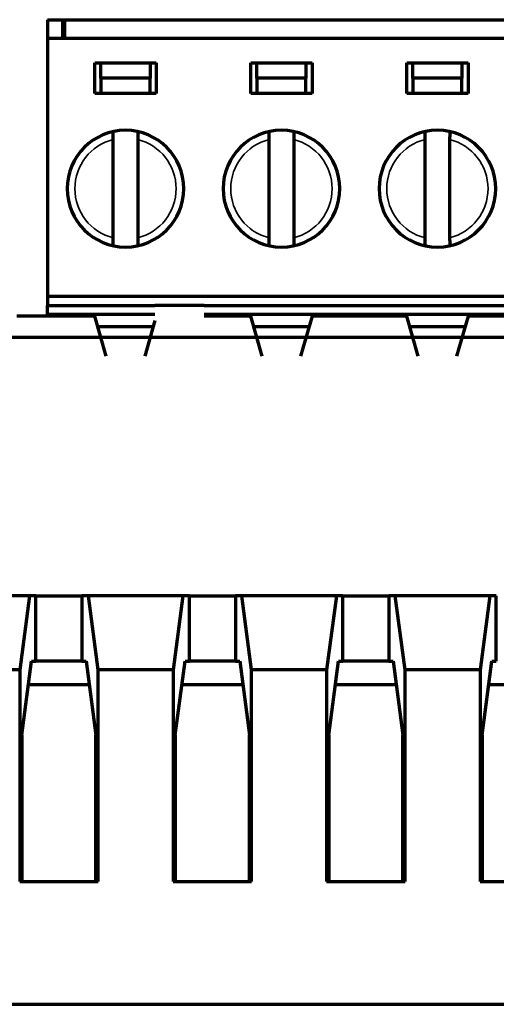
# Model space of a CAD drawing. Units: millimetres. Extents: x -59 to 53, y -55 to 55.
# Drawn here: x -16 to -1, y 23 to 55 of the extents above; entities that cross this region are included whole.
import ezdxf

# ---------------------------------------------------------------- set-up
doc = ezdxf.new("R2010")
doc.units = ezdxf.units.MM
doc.layers.add('Top$1', color=7, linetype='Continuous', true_color=0xffffff)

msp = doc.modelspace()

# ---------------------------------------------------------------- linework, layer by layer
at = {"layer": 'Top$1', "color": 155, "linetype": 'Continuous', "lineweight": 70}
for p, q in [((-15.37, 54.65), (-15.37, 54.05)), ((-15.37, 54.65), (-14.87, 54.65)), ((-14.87, 54.65), (-14.82, 54.65)), ((-14.87, 54.05), (-14.87, 54.65)), ((-14.82, 54.65), (14.56, 54.65)), ((-14.82, 54.65), (-14.82, 54.05)), ((-15.37, 54.05), (-15.37, 45.65)), ((-15.37, 54.05), (15.21, 54.05)), ((-13.83, 53.25), (-11.83, 53.25)), ((-13.83, 52.25), (-13.83, 53.25)), ((-13.63, 52.75), (-13.63, 53.25)), ((-12.03, 53.25), (-12.03, 52.75)), ((-11.83, 53.25), (-11.83, 52.25)), ((-8.75, 53.25), (-6.75, 53.25)), ((-8.75, 52.25), (-8.75, 53.25)), ((-8.55, 52.75), (-8.55, 53.25)), ((-6.95, 53.25), (-6.95, 52.75)), ((-6.75, 53.25), (-6.75, 52.25)), ((-3.67, 53.25), (-1.67, 53.25)), ((-3.67, 52.25), (-3.67, 53.25)), ((-3.47, 52.75), (-3.47, 53.25)), ((-1.87, 53.25), (-1.87, 52.75)), ((-1.67, 53.25), (-1.67, 52.25)), ((-12.03, 52.75), (-13.63, 52.75)), ((-13.63, 52.75), (-13.63, 52.25)), ((-12.03, 52.25), (-12.03, 52.75)), ((-8.55, 52.75), (-8.55, 52.25)), ((-6.95, 52.75), (-8.55, 52.75)), ((-6.95, 52.25), (-6.95, 52.75)), ((-3.47, 52.75), (-3.47, 52.25)), ((-1.87, 52.75), (-3.47, 52.75)), ((-1.87, 52.25), (-1.87, 52.75)), ((-11.83, 52.25), (-13.83, 52.25)), ((-6.75, 52.25), (-8.75, 52.25)), ((-1.67, 52.25), (-3.67, 52.25)), ((-13.23, 47.549), (-13.23, 50.751)), ((-12.43, 50.751), (-12.43, 47.549)), ((-8.15, 47.549), (-8.15, 50.751)), ((-7.35, 50.751), (-7.35, 47.549)), ((-3.07, 47.549), (-3.07, 50.751)), ((-2.27, 50.751), (-2.27, 47.549)), ((-15.37, 45.65), (-15.37, 45.35)), ((-15.37, 45.65), (15.21, 45.65)), ((-15.37, 45.05), (-15.37, 45.35)), ((-15.37, 45.35), (-11.87, 45.35)), ((-10.27, 45.35), (-11.87, 45.35)), ((-10.27, 45.35), (10.01, 45.35)), ((-13.83, 45), (-16.37, 45)), ((-15.37, 45.05), (-15.37, 45)), ((-14.155, 45.05), (-15.37, 45.05)), ((-14.155, 45.05), (-14.155, 45)), ((-11.87, 45.05), (-14.155, 45.05)), ((-13.455, 43.7), (-13.83, 45)), ((-9.075, 45.05), (-10.27, 45.05)), ((-8.75, 45), (-10.27, 45)), ((-9.075, 45.05), (-9.075, 45)), ((-6.425, 45.05), (-9.075, 45.05)), ((-8.375, 43.7), (-8.75, 45)), ((-6.75, 45), (-7.125, 43.7)), ((-3.67, 45), (-6.75, 45)), ((-6.425, 45.05), (-6.425, 45)), ((-3.995, 45.05), (-6.425, 45.05)), ((-3.995, 45.05), (-3.995, 45)), ((-1.345, 45.05), (-3.995, 45.05)), ((-3.295, 43.7), (-3.67, 45)), ((-1.67, 45), (-2.045, 43.7)), ((1.41, 45), (-1.67, 45)), ((-1.345, 45.05), (-1.345, 45)), ((1.085, 45.05), (-1.345, 45.05)), ((-13.734, 44.667), (-11.925, 44.667)), ((-11.87, 44.861), (-12.205, 43.7)), ((-8.653, 44.667), (-6.846, 44.667)), ((-3.574, 44.667), (-1.765, 44.667)), ((52.175, 44.3), (-52.175, 44.3)), ((-15.96, 35.891), (-19.04, 35.891)), ((-15.96, 35.891), (-16.277, 33.483)), ((-15.75, 35.891), (-15.96, 35.891)), ((-15.75, 35.891), (-14.25, 35.891)), ((-15.75, 33.766), (-15.75, 35.891)), ((-14.04, 35.891), (-14.25, 35.891)), ((-14.25, 35.891), (-14.25, 33.766)), ((-10.96, 35.891), (-14.04, 35.891)), ((-13.723, 33.483), (-14.04, 35.891)), ((-10.96, 35.891), (-11.277, 33.483)), ((-10.75, 35.891), (-10.96, 35.891)), ((-10.75, 35.891), (-9.25, 35.891)), ((-10.75, 33.766), (-10.75, 35.891)), ((-9.04, 35.891), (-9.25, 35.891)), ((-9.25, 35.891), (-9.25, 33.766)), ((-5.96, 35.891), (-9.04, 35.891)), ((-8.723, 33.483), (-9.04, 35.891)), ((-5.96, 35.891), (-6.277, 33.483)), ((-5.75, 35.891), (-5.96, 35.891)), ((-5.75, 35.891), (-4.25, 35.891)), ((-5.75, 33.766), (-5.75, 35.891)), ((-4.04, 35.891), (-4.25, 35.891)), ((-4.25, 35.891), (-4.25, 33.766)), ((-0.96, 35.891), (-4.04, 35.891)), ((-3.723, 33.483), (-4.04, 35.891)), ((-0.96, 35.891), (-1.277, 33.483)), ((-0.75, 35.891), (-0.96, 35.891)), ((-0.75, 33.766), (-0.75, 35.891)), ((-16.207, 31.358), (-15.891, 33.766)), ((-15.891, 33.766), (-15.75, 33.766)), ((-14.25, 33.766), (-15.75, 33.766)), ((-14.25, 33.766), (-14.109, 33.766)), ((-14.109, 33.766), (-13.793, 31.358)), ((-11.207, 31.358), (-10.891, 33.766)), ((-10.891, 33.766), (-10.75, 33.766)), ((-9.25, 33.766), (-10.75, 33.766)), ((-9.25, 33.766), (-9.109, 33.766)), ((-9.109, 33.766), (-8.793, 31.358)), ((-6.207, 31.358), (-5.891, 33.766)), ((-5.891, 33.766), (-5.75, 33.766)), ((-4.25, 33.766), (-5.75, 33.766)), ((-4.25, 33.766), (-4.109, 33.766)), ((-4.109, 33.766), (-3.793, 31.358)), ((-1.207, 31.358), (-0.891, 33.766)), ((-0.891, 33.766), (-0.75, 33.766)), ((-16.277, 33.483), (-18.723, 33.483)), ((-16.277, 33.483), (-16.277, 26.6)), ((-11.277, 33.483), (-13.723, 33.483)), ((-13.723, 26.6), (-13.723, 33.483)), ((-11.277, 33.483), (-11.277, 26.6)), ((-8.723, 26.6), (-8.723, 33.483)), ((-6.277, 33.483), (-8.723, 33.483)), ((-6.277, 33.483), (-6.277, 26.6)), ((-3.723, 26.6), (-3.723, 33.483)), ((-1.277, 33.483), (-3.723, 33.483)), ((-1.277, 33.483), (-1.277, 26.6)), ((-14.009, 33), (-15.991, 33)), ((-9.008, 33), (-10.991, 33)), ((-4.008, 33), (-5.991, 33)), ((0.991, 33), (-0.991, 33)), ((-16.207, 31.358), (-16.207, 26.6)), ((-13.793, 26.6), (-13.793, 31.358)), ((-11.207, 31.358), (-11.207, 26.6)), ((-8.793, 26.6), (-8.793, 31.358)), ((-6.207, 31.358), (-6.207, 26.6)), ((-3.793, 26.6), (-3.793, 31.358)), ((-1.207, 31.358), (-1.207, 26.6)), ((-16.277, 26.6), (-13.723, 26.6)), ((-11.277, 26.6), (-8.723, 26.6)), ((-6.277, 26.6), (-3.723, 26.6)), ((-1.277, 26.6), (1.277, 26.6)), ((-51.886, 22.6), (51.886, 22.6))]:
    msp.add_line(p, q, dxfattribs=at)
at = {"layer": 'Top$1', "color": 155, "linetype": 'Continuous', "lineweight": 70, "extrusion": (0, 0, -1)}
for centre in [(12.83, 49.15), (7.75, 49.15), (2.67, 49.15)]:
    msp.add_circle(centre, 1.9, dxfattribs=at)
at = {"layer": 'Top$1', "color": 155, "linetype": 'Continuous', "lineweight": 35}
for centre, start, end in [((-12.83, 49.15), 104.0297, 255.9703), ((-12.83, 49.15), 284.0297, 75.9703), ((-7.75, 49.15), 104.0297, 255.9703), ((-7.75, 49.15), 284.0297, 75.9703), ((-2.67, 49.15), 104.0297, 255.9703), ((-2.67, 49.15), 284.0297, 75.9703)]:
    msp.add_arc(centre, 1.65, start, end, dxfattribs=at)
at = {"layer": 'Top$1', "color": 155, "linetype": 'Continuous', "lineweight": 70}
for points, knots in [([(-13.23, 50.751), (-13.23, 50.753), (-13.23, 50.758), (-13.23, 50.766), (-13.23, 50.773), (-13.23, 50.781), (-13.23, 50.788), (-13.23, 50.796), (-13.23, 50.803), (-13.23, 50.81), (-13.23, 50.817), (-13.23, 50.825), (-13.23, 50.832), (-13.23, 50.838), (-13.231, 50.845), (-13.231, 50.852), (-13.231, 50.859), (-13.231, 50.865), (-13.231, 50.872), (-13.231, 50.878), (-13.231, 50.884), (-13.231, 50.89), (-13.231, 50.896), (-13.231, 50.902), (-13.231, 50.907), (-13.231, 50.913), (-13.231, 50.918), (-13.231, 50.924), (-13.231, 50.929), (-13.231, 50.934), (-13.231, 50.939), (-13.231, 50.943), (-13.231, 50.948), (-13.231, 50.952), (-13.231, 50.956), (-13.231, 50.96), (-13.231, 50.964), (-13.231, 50.968), (-13.231, 50.971), (-13.231, 50.975), (-13.231, 50.978), (-13.231, 50.981), (-13.231, 50.984), (-13.231, 50.987), (-13.231, 50.989), (-13.231, 50.992), (-13.231, 50.994), (-13.231, 50.996), (-13.23, 50.998), (-13.23, 50.999), (-13.23, 51.001), (-13.23, 51.002), (-13.23, 51.003), (-13.23, 51.005), (-13.23, 51.005), (-13.23, 51.006), (-13.23, 51.007), (-13.23, 51.007), (-13.23, 51.007), (-13.23, 51.007), (-13.23, 51.007)], [0, 0, 0, 0, 0.019076, 0.038087, 0.057033, 0.075913, 0.094728, 0.113478, 0.132162, 0.150781, 0.169333, 0.187821, 0.206242, 0.224598, 0.242888, 0.261113, 0.279272, 0.297365, 0.315392, 0.333354, 0.35125, 0.36908, 0.386845, 0.404545, 0.422179, 0.439749, 0.457253, 0.474692, 0.492066, 0.509376, 0.526621, 0.543803, 0.56092, 0.577973, 0.594963, 0.611889, 0.628752, 0.645553, 0.662291, 0.678967, 0.695581, 0.712133, 0.728624, 0.745054, 0.761424, 0.777734, 0.793984, 0.810175, 0.826307, 0.84238, 0.858396, 0.874353, 0.890254, 0.906098, 0.921886, 0.937618, 0.953295, 0.968917, 0.984486, 1, 1, 1, 1]), ([(-12.43, 51.007), (-12.43, 51.007), (-12.43, 51.007), (-12.43, 51.007), (-12.43, 51.006), (-12.43, 51.005), (-12.43, 51.004), (-12.43, 51.003), (-12.43, 51.001), (-12.429, 50.999), (-12.429, 50.997), (-12.429, 50.994), (-12.429, 50.992), (-12.429, 50.989), (-12.429, 50.985), (-12.429, 50.982), (-12.429, 50.978), (-12.429, 50.974), (-12.429, 50.97), (-12.429, 50.965), (-12.429, 50.96), (-12.429, 50.955), (-12.429, 50.95), (-12.429, 50.944), (-12.429, 50.938), (-12.429, 50.932), (-12.429, 50.926), (-12.429, 50.919), (-12.429, 50.912), (-12.429, 50.905), (-12.429, 50.898), (-12.429, 50.891), (-12.429, 50.883), (-12.429, 50.875), (-12.429, 50.867), (-12.429, 50.859), (-12.429, 50.851), (-12.429, 50.842), (-12.43, 50.834), (-12.43, 50.825), (-12.43, 50.816), (-12.43, 50.807), (-12.43, 50.798), (-12.43, 50.788), (-12.43, 50.779), (-12.43, 50.77), (-12.43, 50.76), (-12.43, 50.754), (-12.43, 50.751)], [0, 0, 0, 0, 0.019692, 0.039464, 0.059318, 0.079254, 0.099274, 0.119378, 0.139567, 0.159842, 0.180205, 0.200655, 0.221194, 0.241822, 0.26254, 0.28335, 0.304251, 0.325245, 0.346331, 0.367511, 0.388785, 0.410154, 0.431619, 0.453179, 0.474835, 0.496588, 0.518437, 0.540384, 0.562429, 0.584571, 0.606812, 0.629151, 0.651588, 0.674124, 0.696759, 0.719492, 0.742324, 0.765256, 0.788286, 0.811415, 0.834643, 0.85797, 0.881395, 0.90492, 0.928542, 0.952263, 0.976083, 1, 1, 1, 1]), ([(-8.15, 50.751), (-8.15, 50.753), (-8.15, 50.758), (-8.15, 50.766), (-8.15, 50.773), (-8.15, 50.781), (-8.15, 50.788), (-8.15, 50.796), (-8.15, 50.803), (-8.15, 50.81), (-8.15, 50.817), (-8.15, 50.825), (-8.15, 50.832), (-8.15, 50.838), (-8.151, 50.845), (-8.151, 50.852), (-8.151, 50.859), (-8.151, 50.865), (-8.151, 50.872), (-8.151, 50.878), (-8.151, 50.884), (-8.151, 50.89), (-8.151, 50.896), (-8.151, 50.902), (-8.151, 50.907), (-8.151, 50.913), (-8.151, 50.918), (-8.151, 50.924), (-8.151, 50.929), (-8.151, 50.934), (-8.151, 50.939), (-8.151, 50.943), (-8.151, 50.948), (-8.151, 50.952), (-8.151, 50.956), (-8.151, 50.96), (-8.151, 50.964), (-8.151, 50.968), (-8.151, 50.971), (-8.151, 50.975), (-8.151, 50.978), (-8.151, 50.981), (-8.151, 50.984), (-8.151, 50.987), (-8.151, 50.989), (-8.151, 50.992), (-8.151, 50.994), (-8.151, 50.996), (-8.15, 50.998), (-8.15, 50.999), (-8.15, 51.001), (-8.15, 51.002), (-8.15, 51.003), (-8.15, 51.005), (-8.15, 51.005), (-8.15, 51.006), (-8.15, 51.007), (-8.15, 51.007), (-8.15, 51.007), (-8.15, 51.007), (-8.15, 51.007)], [0, 0, 0, 0, 0.019076, 0.038087, 0.057033, 0.075913, 0.094728, 0.113478, 0.132162, 0.150781, 0.169333, 0.187821, 0.206242, 0.224598, 0.242888, 0.261113, 0.279272, 0.297365, 0.315392, 0.333354, 0.35125, 0.36908, 0.386845, 0.404545, 0.422179, 0.439749, 0.457253, 0.474692, 0.492066, 0.509376, 0.526621, 0.543803, 0.56092, 0.577973, 0.594963, 0.611889, 0.628752, 0.645553, 0.662291, 0.678967, 0.695581, 0.712133, 0.728624, 0.745054, 0.761424, 0.777734, 0.793984, 0.810175, 0.826307, 0.84238, 0.858396, 0.874353, 0.890254, 0.906098, 0.921886, 0.937618, 0.953295, 0.968917, 0.984486, 1, 1, 1, 1]), ([(-7.35, 51.007), (-7.35, 51.007), (-7.35, 51.007), (-7.35, 51.007), (-7.35, 51.006), (-7.35, 51.005), (-7.35, 51.004), (-7.35, 51.003), (-7.35, 51.001), (-7.349, 50.999), (-7.349, 50.997), (-7.349, 50.994), (-7.349, 50.992), (-7.349, 50.989), (-7.349, 50.985), (-7.349, 50.982), (-7.349, 50.978), (-7.349, 50.974), (-7.349, 50.97), (-7.349, 50.965), (-7.349, 50.96), (-7.349, 50.955), (-7.349, 50.95), (-7.349, 50.944), (-7.349, 50.938), (-7.349, 50.932), (-7.349, 50.926), (-7.349, 50.919), (-7.349, 50.912), (-7.349, 50.905), (-7.349, 50.898), (-7.349, 50.891), (-7.349, 50.883), (-7.349, 50.875), (-7.349, 50.867), (-7.349, 50.859), (-7.349, 50.851), (-7.349, 50.842), (-7.35, 50.834), (-7.35, 50.825), (-7.35, 50.816), (-7.35, 50.807), (-7.35, 50.798), (-7.35, 50.788), (-7.35, 50.779), (-7.35, 50.77), (-7.35, 50.76), (-7.35, 50.754), (-7.35, 50.751)], [0, 0, 0, 0, 0.019692, 0.039464, 0.059318, 0.079254, 0.099274, 0.119378, 0.139567, 0.159842, 0.180205, 0.200655, 0.221194, 0.241822, 0.26254, 0.28335, 0.304251, 0.325245, 0.346331, 0.367511, 0.388785, 0.410154, 0.431619, 0.453179, 0.474835, 0.496588, 0.518437, 0.540384, 0.562429, 0.584571, 0.606812, 0.629151, 0.651588, 0.674124, 0.696759, 0.719492, 0.742324, 0.765256, 0.788286, 0.811415, 0.834643, 0.85797, 0.881395, 0.90492, 0.928542, 0.952263, 0.976083, 1, 1, 1, 1]), ([(-3.07, 50.751), (-3.07, 50.753), (-3.07, 50.758), (-3.07, 50.766), (-3.07, 50.773), (-3.07, 50.781), (-3.07, 50.788), (-3.07, 50.796), (-3.07, 50.803), (-3.07, 50.81), (-3.07, 50.817), (-3.07, 50.825), (-3.07, 50.832), (-3.07, 50.838), (-3.071, 50.845), (-3.071, 50.852), (-3.071, 50.859), (-3.071, 50.865), (-3.071, 50.872), (-3.071, 50.878), (-3.071, 50.884), (-3.071, 50.89), (-3.071, 50.896), (-3.071, 50.902), (-3.071, 50.907), (-3.071, 50.913), (-3.071, 50.918), (-3.071, 50.924), (-3.071, 50.929), (-3.071, 50.934), (-3.071, 50.939), (-3.071, 50.943), (-3.071, 50.948), (-3.071, 50.952), (-3.071, 50.956), (-3.071, 50.96), (-3.071, 50.964), (-3.071, 50.968), (-3.071, 50.971), (-3.071, 50.975), (-3.071, 50.978), (-3.071, 50.981), (-3.071, 50.984), (-3.071, 50.987), (-3.071, 50.989), (-3.071, 50.992), (-3.071, 50.994), (-3.071, 50.996), (-3.07, 50.998), (-3.07, 50.999), (-3.07, 51.001), (-3.07, 51.002), (-3.07, 51.003), (-3.07, 51.005), (-3.07, 51.005), (-3.07, 51.006), (-3.07, 51.007), (-3.07, 51.007), (-3.07, 51.007), (-3.07, 51.007), (-3.07, 51.007)], [0, 0, 0, 0, 0.019076, 0.038087, 0.057033, 0.075913, 0.094728, 0.113478, 0.132162, 0.150781, 0.169333, 0.187821, 0.206242, 0.224598, 0.242888, 0.261113, 0.279272, 0.297365, 0.315392, 0.333354, 0.35125, 0.36908, 0.386845, 0.404545, 0.422179, 0.439749, 0.457253, 0.474692, 0.492066, 0.509376, 0.526621, 0.543803, 0.56092, 0.577973, 0.594963, 0.611889, 0.628752, 0.645553, 0.662291, 0.678967, 0.695581, 0.712133, 0.728624, 0.745054, 0.761424, 0.777734, 0.793984, 0.810175, 0.826307, 0.84238, 0.858396, 0.874353, 0.890254, 0.906098, 0.921886, 0.937618, 0.953295, 0.968917, 0.984486, 1, 1, 1, 1]), ([(-2.27, 51.007), (-2.27, 51.007), (-2.27, 51.007), (-2.27, 51.007), (-2.27, 51.006), (-2.27, 51.005), (-2.27, 51.004), (-2.27, 51.003), (-2.27, 51.001), (-2.269, 50.999), (-2.269, 50.997), (-2.269, 50.994), (-2.269, 50.992), (-2.269, 50.989), (-2.269, 50.985), (-2.269, 50.982), (-2.269, 50.978), (-2.269, 50.974), (-2.269, 50.97), (-2.269, 50.965), (-2.269, 50.96), (-2.269, 50.955), (-2.269, 50.95), (-2.269, 50.944), (-2.269, 50.938), (-2.269, 50.932), (-2.269, 50.926), (-2.269, 50.919), (-2.269, 50.912), (-2.269, 50.905), (-2.269, 50.898), (-2.269, 50.891), (-2.269, 50.883), (-2.269, 50.875), (-2.269, 50.867), (-2.269, 50.859), (-2.269, 50.851), (-2.269, 50.842), (-2.27, 50.834), (-2.27, 50.825), (-2.27, 50.816), (-2.27, 50.807), (-2.27, 50.798), (-2.27, 50.788), (-2.27, 50.779), (-2.27, 50.77), (-2.27, 50.76), (-2.27, 50.754), (-2.27, 50.751)], [0, 0, 0, 0, 0.019692, 0.039464, 0.059318, 0.079254, 0.099274, 0.119378, 0.139567, 0.159842, 0.180205, 0.200655, 0.221194, 0.241822, 0.26254, 0.28335, 0.304251, 0.325245, 0.346331, 0.367511, 0.388785, 0.410154, 0.431619, 0.453179, 0.474835, 0.496588, 0.518437, 0.540384, 0.562429, 0.584571, 0.606812, 0.629151, 0.651588, 0.674124, 0.696759, 0.719492, 0.742324, 0.765256, 0.788286, 0.811415, 0.834643, 0.85797, 0.881395, 0.90492, 0.928542, 0.952263, 0.976083, 1, 1, 1, 1]), ([(-13.23, 47.293), (-13.23, 47.293), (-13.23, 47.293), (-13.23, 47.293), (-13.23, 47.294), (-13.23, 47.295), (-13.23, 47.296), (-13.23, 47.297), (-13.23, 47.299), (-13.231, 47.301), (-13.231, 47.303), (-13.231, 47.306), (-13.231, 47.308), (-13.231, 47.311), (-13.231, 47.315), (-13.231, 47.318), (-13.231, 47.322), (-13.231, 47.326), (-13.231, 47.33), (-13.231, 47.335), (-13.231, 47.34), (-13.231, 47.345), (-13.231, 47.35), (-13.231, 47.356), (-13.231, 47.362), (-13.231, 47.368), (-13.231, 47.374), (-13.231, 47.381), (-13.231, 47.388), (-13.231, 47.395), (-13.231, 47.402), (-13.231, 47.409), (-13.231, 47.417), (-13.231, 47.425), (-13.231, 47.433), (-13.231, 47.441), (-13.231, 47.449), (-13.231, 47.458), (-13.23, 47.466), (-13.23, 47.475), (-13.23, 47.484), (-13.23, 47.493), (-13.23, 47.502), (-13.23, 47.512), (-13.23, 47.521), (-13.23, 47.53), (-13.23, 47.54), (-13.23, 47.546), (-13.23, 47.549)], [0, 0, 0, 0, 0.019692, 0.039464, 0.059318, 0.079254, 0.099274, 0.119378, 0.139567, 0.159842, 0.180205, 0.200655, 0.221194, 0.241822, 0.26254, 0.28335, 0.304251, 0.325245, 0.346331, 0.367511, 0.388785, 0.410154, 0.431619, 0.453179, 0.474835, 0.496588, 0.518437, 0.540384, 0.562429, 0.584571, 0.606812, 0.629151, 0.651588, 0.674124, 0.696759, 0.719492, 0.742324, 0.765256, 0.788286, 0.811415, 0.834643, 0.85797, 0.881395, 0.90492, 0.928542, 0.952263, 0.976083, 1, 1, 1, 1]), ([(-12.43, 47.549), (-12.43, 47.547), (-12.43, 47.542), (-12.43, 47.534), (-12.43, 47.527), (-12.43, 47.519), (-12.43, 47.512), (-12.43, 47.504), (-12.43, 47.497), (-12.43, 47.49), (-12.43, 47.483), (-12.43, 47.475), (-12.43, 47.468), (-12.43, 47.462), (-12.429, 47.455), (-12.429, 47.448), (-12.429, 47.441), (-12.429, 47.435), (-12.429, 47.428), (-12.429, 47.422), (-12.429, 47.416), (-12.429, 47.41), (-12.429, 47.404), (-12.429, 47.398), (-12.429, 47.393), (-12.429, 47.387), (-12.429, 47.382), (-12.429, 47.376), (-12.429, 47.371), (-12.429, 47.366), (-12.429, 47.362), (-12.429, 47.357), (-12.429, 47.352), (-12.429, 47.348), (-12.429, 47.344), (-12.429, 47.34), (-12.429, 47.336), (-12.429, 47.332), (-12.429, 47.329), (-12.429, 47.325), (-12.429, 47.322), (-12.429, 47.319), (-12.429, 47.316), (-12.429, 47.313), (-12.429, 47.311), (-12.429, 47.308), (-12.429, 47.306), (-12.429, 47.304), (-12.43, 47.302), (-12.43, 47.301), (-12.43, 47.299), (-12.43, 47.298), (-12.43, 47.297), (-12.43, 47.295), (-12.43, 47.295), (-12.43, 47.294), (-12.43, 47.293), (-12.43, 47.293), (-12.43, 47.293), (-12.43, 47.293), (-12.43, 47.293)], [0, 0, 0, 0, 0.01907, 0.038075, 0.057016, 0.075891, 0.094701, 0.113445, 0.132125, 0.150739, 0.169287, 0.187771, 0.206188, 0.224541, 0.242827, 0.261049, 0.279204, 0.297294, 0.315319, 0.333278, 0.351172, 0.369001, 0.386764, 0.404462, 0.422095, 0.439663, 0.457167, 0.474605, 0.491979, 0.509288, 0.526534, 0.543715, 0.560832, 0.577886, 0.594877, 0.611804, 0.628669, 0.64547, 0.66221, 0.678888, 0.695504, 0.712058, 0.728552, 0.744985, 0.761357, 0.77767, 0.793924, 0.810118, 0.826253, 0.842331, 0.85835, 0.874312, 0.890217, 0.906066, 0.921859, 0.937596, 0.953278, 0.968906, 0.98448, 1, 1, 1, 1]), ([(-8.15, 47.293), (-8.15, 47.293), (-8.15, 47.293), (-8.15, 47.293), (-8.15, 47.294), (-8.15, 47.295), (-8.15, 47.296), (-8.15, 47.297), (-8.15, 47.299), (-8.151, 47.301), (-8.151, 47.303), (-8.151, 47.306), (-8.151, 47.308), (-8.151, 47.311), (-8.151, 47.315), (-8.151, 47.318), (-8.151, 47.322), (-8.151, 47.326), (-8.151, 47.33), (-8.151, 47.335), (-8.151, 47.34), (-8.151, 47.345), (-8.151, 47.35), (-8.151, 47.356), (-8.151, 47.362), (-8.151, 47.368), (-8.151, 47.374), (-8.151, 47.381), (-8.151, 47.388), (-8.151, 47.395), (-8.151, 47.402), (-8.151, 47.409), (-8.151, 47.417), (-8.151, 47.425), (-8.151, 47.433), (-8.151, 47.441), (-8.151, 47.449), (-8.151, 47.458), (-8.15, 47.466), (-8.15, 47.475), (-8.15, 47.484), (-8.15, 47.493), (-8.15, 47.502), (-8.15, 47.512), (-8.15, 47.521), (-8.15, 47.53), (-8.15, 47.54), (-8.15, 47.546), (-8.15, 47.549)], [0, 0, 0, 0, 0.019692, 0.039464, 0.059318, 0.079254, 0.099274, 0.119378, 0.139567, 0.159842, 0.180205, 0.200655, 0.221194, 0.241822, 0.26254, 0.28335, 0.304251, 0.325245, 0.346331, 0.367511, 0.388785, 0.410154, 0.431619, 0.453179, 0.474835, 0.496588, 0.518437, 0.540384, 0.562429, 0.584571, 0.606812, 0.629151, 0.651588, 0.674124, 0.696759, 0.719492, 0.742324, 0.765256, 0.788286, 0.811415, 0.834643, 0.85797, 0.881395, 0.90492, 0.928542, 0.952263, 0.976083, 1, 1, 1, 1]), ([(-7.35, 47.549), (-7.35, 47.547), (-7.35, 47.542), (-7.35, 47.534), (-7.35, 47.527), (-7.35, 47.519), (-7.35, 47.512), (-7.35, 47.504), (-7.35, 47.497), (-7.35, 47.49), (-7.35, 47.483), (-7.35, 47.475), (-7.35, 47.468), (-7.35, 47.462), (-7.349, 47.455), (-7.349, 47.448), (-7.349, 47.441), (-7.349, 47.435), (-7.349, 47.428), (-7.349, 47.422), (-7.349, 47.416), (-7.349, 47.41), (-7.349, 47.404), (-7.349, 47.398), (-7.349, 47.393), (-7.349, 47.387), (-7.349, 47.382), (-7.349, 47.376), (-7.349, 47.371), (-7.349, 47.366), (-7.349, 47.362), (-7.349, 47.357), (-7.349, 47.352), (-7.349, 47.348), (-7.349, 47.344), (-7.349, 47.34), (-7.349, 47.336), (-7.349, 47.332), (-7.349, 47.329), (-7.349, 47.325), (-7.349, 47.322), (-7.349, 47.319), (-7.349, 47.316), (-7.349, 47.313), (-7.349, 47.311), (-7.349, 47.308), (-7.349, 47.306), (-7.349, 47.304), (-7.35, 47.302), (-7.35, 47.301), (-7.35, 47.299), (-7.35, 47.298), (-7.35, 47.297), (-7.35, 47.295), (-7.35, 47.295), (-7.35, 47.294), (-7.35, 47.293), (-7.35, 47.293), (-7.35, 47.293), (-7.35, 47.293), (-7.35, 47.293)], [0, 0, 0, 0, 0.01907, 0.038075, 0.057016, 0.075891, 0.094701, 0.113445, 0.132125, 0.150739, 0.169287, 0.187771, 0.206188, 0.224541, 0.242827, 0.261049, 0.279204, 0.297294, 0.315319, 0.333278, 0.351172, 0.369001, 0.386764, 0.404462, 0.422095, 0.439663, 0.457167, 0.474605, 0.491979, 0.509288, 0.526534, 0.543715, 0.560832, 0.577886, 0.594877, 0.611804, 0.628669, 0.64547, 0.66221, 0.678888, 0.695504, 0.712058, 0.728552, 0.744985, 0.761357, 0.77767, 0.793924, 0.810118, 0.826253, 0.842331, 0.85835, 0.874312, 0.890217, 0.906066, 0.921859, 0.937596, 0.953278, 0.968906, 0.98448, 1, 1, 1, 1]), ([(-3.07, 47.293), (-3.07, 47.293), (-3.07, 47.293), (-3.07, 47.293), (-3.07, 47.294), (-3.07, 47.295), (-3.07, 47.296), (-3.07, 47.297), (-3.07, 47.299), (-3.071, 47.301), (-3.071, 47.303), (-3.071, 47.306), (-3.071, 47.308), (-3.071, 47.311), (-3.071, 47.315), (-3.071, 47.318), (-3.071, 47.322), (-3.071, 47.326), (-3.071, 47.33), (-3.071, 47.335), (-3.071, 47.34), (-3.071, 47.345), (-3.071, 47.35), (-3.071, 47.356), (-3.071, 47.362), (-3.071, 47.368), (-3.071, 47.374), (-3.071, 47.381), (-3.071, 47.388), (-3.071, 47.395), (-3.071, 47.402), (-3.071, 47.409), (-3.071, 47.417), (-3.071, 47.425), (-3.071, 47.433), (-3.071, 47.441), (-3.071, 47.449), (-3.071, 47.458), (-3.07, 47.466), (-3.07, 47.475), (-3.07, 47.484), (-3.07, 47.493), (-3.07, 47.502), (-3.07, 47.512), (-3.07, 47.521), (-3.07, 47.53), (-3.07, 47.54), (-3.07, 47.546), (-3.07, 47.549)], [0, 0, 0, 0, 0.019692, 0.039464, 0.059318, 0.079254, 0.099274, 0.119378, 0.139567, 0.159842, 0.180205, 0.200655, 0.221194, 0.241822, 0.26254, 0.28335, 0.304251, 0.325245, 0.346331, 0.367511, 0.388785, 0.410154, 0.431619, 0.453179, 0.474835, 0.496588, 0.518437, 0.540384, 0.562429, 0.584571, 0.606812, 0.629151, 0.651588, 0.674124, 0.696759, 0.719492, 0.742324, 0.765256, 0.788286, 0.811415, 0.834643, 0.85797, 0.881395, 0.90492, 0.928542, 0.952263, 0.976083, 1, 1, 1, 1]), ([(-2.27, 47.549), (-2.27, 47.547), (-2.27, 47.542), (-2.27, 47.534), (-2.27, 47.527), (-2.27, 47.519), (-2.27, 47.512), (-2.27, 47.504), (-2.27, 47.497), (-2.27, 47.49), (-2.27, 47.483), (-2.27, 47.475), (-2.27, 47.468), (-2.27, 47.462), (-2.269, 47.455), (-2.269, 47.448), (-2.269, 47.441), (-2.269, 47.435), (-2.269, 47.428), (-2.269, 47.422), (-2.269, 47.416), (-2.269, 47.41), (-2.269, 47.404), (-2.269, 47.398), (-2.269, 47.393), (-2.269, 47.387), (-2.269, 47.382), (-2.269, 47.376), (-2.269, 47.371), (-2.269, 47.366), (-2.269, 47.362), (-2.269, 47.357), (-2.269, 47.352), (-2.269, 47.348), (-2.269, 47.344), (-2.269, 47.34), (-2.269, 47.336), (-2.269, 47.332), (-2.269, 47.329), (-2.269, 47.325), (-2.269, 47.322), (-2.269, 47.319), (-2.269, 47.316), (-2.269, 47.313), (-2.269, 47.311), (-2.269, 47.308), (-2.269, 47.306), (-2.269, 47.304), (-2.27, 47.302), (-2.27, 47.301), (-2.27, 47.299), (-2.27, 47.298), (-2.27, 47.297), (-2.27, 47.295), (-2.27, 47.295), (-2.27, 47.294), (-2.27, 47.293), (-2.27, 47.293), (-2.27, 47.293), (-2.27, 47.293), (-2.27, 47.293)], [0, 0, 0, 0, 0.01907, 0.038075, 0.057016, 0.075891, 0.094701, 0.113445, 0.132125, 0.150739, 0.169287, 0.187771, 0.206188, 0.224541, 0.242827, 0.261049, 0.279204, 0.297294, 0.315319, 0.333278, 0.351172, 0.369001, 0.386764, 0.404462, 0.422095, 0.439663, 0.457167, 0.474605, 0.491979, 0.509288, 0.526534, 0.543715, 0.560832, 0.577886, 0.594877, 0.611804, 0.628669, 0.64547, 0.66221, 0.678888, 0.695504, 0.712058, 0.728552, 0.744985, 0.761357, 0.77767, 0.793924, 0.810118, 0.826253, 0.842331, 0.85835, 0.874312, 0.890217, 0.906066, 0.921859, 0.937596, 0.953278, 0.968906, 0.98448, 1, 1, 1, 1])]:
    msp.add_open_spline(points, degree=3, knots=knots, dxfattribs=at)

doc.saveas('drawing.dxf')
